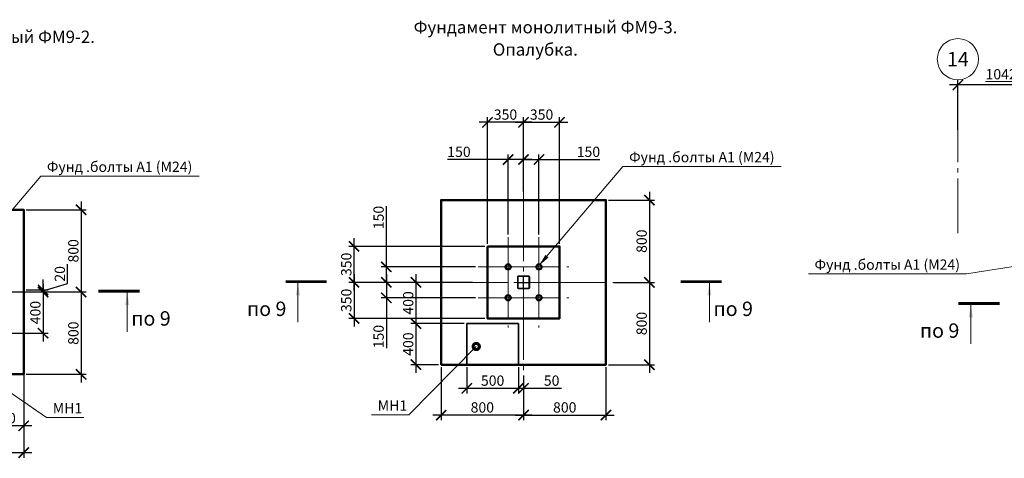
# Model space of a CAD drawing. Units: millimetres. Extents: x 1538828 to 2677813, y -632733 to 149163.
# Drawn here: x 1811368 to 1820926, y -398301 to -394038 of the extents above; entities that cross this region are included whole.
import ezdxf
from ezdxf.enums import TextEntityAlignment as Align

# ---------------------------------------------------------------- set-up
doc = ezdxf.new("R2010")
doc.units = ezdxf.units.MM
doc.linetypes.add('GOST2.303 5', pattern=[24, 20, -1.5, 1, -1.5])
doc.layers.get('0').update_dxf_attribs({"lineweight": 18})
doc.layers.get('Defpoints').update_dxf_attribs({"color": 40})
for name, color, linetype, lineweight in [('S-DIMS', 7, 'Continuous', 18), ('Новые закл', 5, 'Continuous', 35), ('оси', 1, 'GOST2.303 5', 13)]:
    doc.layers.add(name, color=color, linetype=linetype, lineweight=lineweight)
doc.styles.add('GOST 2.304', font='isocpeui.ttf')
doc.styles.get("Standard").update_dxf_attribs({"font": 'isocpeui.ttf'})
doc.dimstyles.new('SPDS', dxfattribs={"dimscale": 100, "dimtxt": 2.5, "dimasz": 2.5, "dimexe": 1.25, "dimexo": 0.625, "dimtad": 1, "dimdec": 0, "dimrnd": 0.001, "dimtxsty": 'GOST 2.304', "dimblk": 'ARCHTICK', "dimblk1": 'ARCHTICK', "dimblk2": 'ARCHTICK', "dimcen": 2.5, "dimdle": 2, "dimadec": 0, "dimazin": 2, "dimtfac": 0.75, "dimtdec": 4, "dimtmove": 1, "dimatfit": 3, "dimfxl": 1, "dimtolj": 1, "dimarcsym": 1})

# ---------------------------------------------------------------- blocks, each defined once
blk = doc.blocks.new('_ArchTick')
at = {"color": 0, "linetype": 'ByBlock', "const_width": 0.15}
blk.add_lwpolyline([(-0.5, -0.5), (0.5, 0.5)], dxfattribs=at)
blk = doc.blocks.new('*D1614')
at = {"color": 0, "lineweight": -2, "ltscale": 50, "transparency": 16777216}
for p, q in [((1811431.8, -395884.3), (1812013.6, -395884.3)), ((1811963.6, -395804.3), (1811963.6, -396764.3)), ((1811479.1, -396684.3), (1812013.6, -396684.3))]:
    blk.add_line(p, q, dxfattribs=at)
at = {"layer": 'Defpoints', "color": 0, "ltscale": 50, "transparency": 16777216}
for p in [(1811406.8, -395884.3), (1811454.1, -396684.3), (1811963.6, -396684.3)]:
    blk.add_point(p, dxfattribs=at)
at = {"color": 0, "lineweight": -2, "ltscale": 50, "transparency": 16777216, "xscale": 100, "yscale": 100, "zscale": 100}
for p, rotation in [((1811963.6, -395884.3), 90), ((1811963.6, -396684.3), 270)]:
    blk.add_blockref('_ArchTick', p, dxfattribs=dict(at, rotation=rotation))
at = {"color": 0, "ltscale": 50, "transparency": 16777216, "insert": (1811888.6, -396284.3), "char_height": 100, "attachment_point": 5, "rotation": 90, "style": 'GOST 2.304'}
blk.add_mtext('\\A1;800', dxfattribs=at)
blk = doc.blocks.new('*D1618')
at = {"color": 0, "lineweight": -2, "ltscale": 50, "transparency": 16777216}
for p, q in [((1811963.6, -396604.3), (1811963.6, -397564.3)), ((1811510.3, -396684.3), (1812013.6, -396684.3)), ((1811431.8, -397484.3), (1812013.6, -397484.3))]:
    blk.add_line(p, q, dxfattribs=at)
at = {"layer": 'Defpoints', "color": 0, "ltscale": 50, "transparency": 16777216}
for p in [(1811485.3, -396684.3), (1811406.8, -397484.3), (1811963.6, -397484.3)]:
    blk.add_point(p, dxfattribs=at)
at = {"color": 0, "lineweight": -2, "ltscale": 50, "transparency": 16777216, "xscale": 100, "yscale": 100, "zscale": 100}
for p, rotation in [((1811963.6, -396684.3), 90), ((1811963.6, -397484.3), 270)]:
    blk.add_blockref('_ArchTick', p, dxfattribs=dict(at, rotation=rotation))
at = {"color": 0, "ltscale": 50, "transparency": 16777216, "insert": (1811888.6, -397084.3), "char_height": 100, "attachment_point": 5, "rotation": 90, "style": 'GOST 2.304'}
blk.add_mtext('\\A1;800', dxfattribs=at)
blk = doc.blocks.new('*D1619')
at = {"color": 0, "lineweight": -2, "ltscale": 50, "transparency": 16777216}
for p, q in [((1811406.8, -397509.3), (1811406.8, -398295.4)), ((1810606.8, -397686.1), (1810606.8, -398295.4)), ((1810526.8, -398245.4), (1811486.8, -398245.4))]:
    blk.add_line(p, q, dxfattribs=at)
at = {"layer": 'Defpoints', "color": 0, "ltscale": 50, "transparency": 16777216}
for p in [(1811406.8, -397484.3), (1810606.8, -397661.1), (1811406.8, -398245.4)]:
    blk.add_point(p, dxfattribs=at)
at = {"color": 0, "lineweight": -2, "ltscale": 50, "transparency": 16777216, "xscale": 100, "yscale": 100, "zscale": 100, "rotation": 180}
blk.add_blockref('_ArchTick', (1810606.8, -398245.4), dxfattribs=at)
at = {"color": 0, "lineweight": -2, "ltscale": 50, "transparency": 16777216, "xscale": 100, "yscale": 100, "zscale": 100}
blk.add_blockref('_ArchTick', (1811406.8, -398245.4), dxfattribs=at)
at = {"color": 0, "ltscale": 50, "transparency": 16777216, "insert": (1811006.8, -398170.4), "char_height": 100, "attachment_point": 5, "style": 'GOST 2.304'}
blk.add_mtext('\\A1;800', dxfattribs=at)
blk = doc.blocks.new('*D1625')
at = {"layer": 'Defpoints', "color": 0, "ltscale": 40, "transparency": 16777216}
for p in [(1811406.8, -396801.9), (1811026.8, -397242.8), (1811026.8, -397985)]:
    blk.add_point(p, dxfattribs=at)
at = {"layer": 'S-DIMS', "color": 0, "lineweight": -2, "ltscale": 40, "transparency": 16777216}
for p, q in [((1811406.8, -396826.9), (1811406.8, -398035)), ((1811026.8, -397267.8), (1811026.8, -398035)), ((1811486.8, -397985), (1810946.8, -397985))]:
    blk.add_line(p, q, dxfattribs=at)
at = {"layer": 'S-DIMS', "color": 0, "lineweight": -2, "ltscale": 40, "transparency": 16777216, "xscale": 100, "yscale": 100, "zscale": 100, "rotation": 180}
blk.add_blockref('_ArchTick', (1811026.8, -397985), dxfattribs=at)
at = {"layer": 'S-DIMS', "color": 0, "lineweight": -2, "ltscale": 40, "transparency": 16777216, "xscale": 100, "yscale": 100, "zscale": 100}
blk.add_blockref('_ArchTick', (1811406.8, -397985), dxfattribs=at)
at = {"layer": 'S-DIMS', "color": 0, "ltscale": 40, "transparency": 16777216, "insert": (1811216.8, -397910), "char_height": 100, "attachment_point": 5, "style": 'GOST 2.304'}
blk.add_mtext('\\A1;380', dxfattribs=at)
blk = doc.blocks.new('*D1627')
at = {"layer": 'Defpoints', "color": 0, "ltscale": 40, "transparency": 16777216}
for p in [(1811406.8, -396664.3), (1811454.1, -396684.3), (1811594.6, -396684.3)]:
    blk.add_point(p, dxfattribs=at)
at = {"layer": 'S-DIMS', "color": 0, "lineweight": -2, "ltscale": 40, "transparency": 16777216}
for p, q in [((1811832.1, -396603), (1811832.1, -396413.1)), ((1811594.6, -396664.3), (1811594.6, -396564.3)), ((1811594.6, -396674.3), (1811832.1, -396603)), ((1811431.8, -396664.3), (1811644.6, -396664.3)), ((1811479.1, -396684.3), (1811644.6, -396684.3)), ((1811594.6, -396664.3), (1811594.6, -396684.3)), ((1811594.6, -396664.3), (1811594.6, -396684.3)), ((1811594.6, -396684.3), (1811594.6, -396784.3))]:
    blk.add_line(p, q, dxfattribs=at)
at = {"layer": 'S-DIMS', "color": 0, "lineweight": -2, "ltscale": 40, "transparency": 16777216, "xscale": 100, "yscale": 100, "zscale": 100}
for p, rotation in [((1811594.6, -396664.3), 270), ((1811594.6, -396684.3), 90)]:
    blk.add_blockref('_ArchTick', p, dxfattribs=dict(at, rotation=rotation))
at = {"layer": 'S-DIMS', "color": 0, "ltscale": 40, "transparency": 16777216, "insert": (1811757.1, -396508), "char_height": 100, "attachment_point": 5, "rotation": 90, "style": 'GOST 2.304'}
blk.add_mtext('\\A1;20', dxfattribs=at)
blk = doc.blocks.new('*D1628')
at = {"layer": 'Defpoints', "color": 0, "ltscale": 40, "transparency": 16777216}
for p in [(1811159.9, -396684.3), (1811026.8, -397084.3), (1811594.6, -397084.3)]:
    blk.add_point(p, dxfattribs=at)
at = {"layer": 'S-DIMS', "color": 0, "lineweight": -2, "ltscale": 40, "transparency": 16777216}
for p, q in [((1811594.6, -396604.3), (1811594.6, -397164.3)), ((1811184.9, -396684.3), (1811644.6, -396684.3)), ((1811051.8, -397084.3), (1811644.6, -397084.3))]:
    blk.add_line(p, q, dxfattribs=at)
at = {"layer": 'S-DIMS', "color": 0, "lineweight": -2, "ltscale": 40, "transparency": 16777216, "xscale": 100, "yscale": 100, "zscale": 100}
for p, rotation in [((1811594.6, -396684.3), 90), ((1811594.6, -397084.3), 270)]:
    blk.add_blockref('_ArchTick', p, dxfattribs=dict(at, rotation=rotation))
at = {"layer": 'S-DIMS', "color": 0, "ltscale": 40, "transparency": 16777216, "insert": (1811519.6, -396884.3), "char_height": 100, "attachment_point": 5, "rotation": 90, "style": 'GOST 2.304'}
blk.add_mtext('\\A1;400', dxfattribs=at)
blk = doc.blocks.new('*D1630')
at = {"color": 0, "lineweight": -2, "ltscale": 50, "transparency": 16777216}
for p, q in [((1815458.7, -397415.6), (1815458.7, -397930.9)), ((1816258.7, -397592.4), (1816258.7, -397930.9)), ((1816338.7, -397880.9), (1815378.7, -397880.9))]:
    blk.add_line(p, q, dxfattribs=at)
at = {"layer": 'Defpoints', "color": 0, "ltscale": 50, "transparency": 16777216}
for p in [(1815458.7, -397390.6), (1816258.7, -397567.4), (1815458.7, -397880.9)]:
    blk.add_point(p, dxfattribs=at)
at = {"color": 0, "lineweight": -2, "ltscale": 50, "transparency": 16777216, "xscale": 100, "yscale": 100, "zscale": 100, "rotation": 180}
blk.add_blockref('_ArchTick', (1815458.7, -397880.9), dxfattribs=at)
at = {"color": 0, "lineweight": -2, "ltscale": 50, "transparency": 16777216, "xscale": 100, "yscale": 100, "zscale": 100}
blk.add_blockref('_ArchTick', (1816258.7, -397880.9), dxfattribs=at)
at = {"color": 0, "ltscale": 50, "transparency": 16777216, "insert": (1815858.7, -397805.9), "char_height": 100, "attachment_point": 5, "style": 'GOST 2.304'}
blk.add_mtext('\\A1;800', dxfattribs=at)
blk = doc.blocks.new('*D1631')
at = {"color": 0, "lineweight": -2, "ltscale": 50, "transparency": 16777216}
for p, q in [((1817083.7, -395790.6), (1817530.4, -395790.6)), ((1817480.4, -395710.6), (1817480.4, -396670.6)), ((1817130.9, -396590.6), (1817530.4, -396590.6))]:
    blk.add_line(p, q, dxfattribs=at)
at = {"layer": 'Defpoints', "color": 0, "ltscale": 50, "transparency": 16777216}
for p in [(1817058.7, -395790.6), (1817105.9, -396590.6), (1817480.4, -396590.6)]:
    blk.add_point(p, dxfattribs=at)
at = {"color": 0, "lineweight": -2, "ltscale": 50, "transparency": 16777216, "xscale": 100, "yscale": 100, "zscale": 100}
for p, rotation in [((1817480.4, -395790.6), 90), ((1817480.4, -396590.6), 270)]:
    blk.add_blockref('_ArchTick', p, dxfattribs=dict(at, rotation=rotation))
at = {"color": 0, "ltscale": 50, "transparency": 16777216, "insert": (1817405.4, -396190.6), "char_height": 100, "attachment_point": 5, "rotation": 90, "style": 'GOST 2.304'}
blk.add_mtext('\\A1;800', dxfattribs=at)
blk = doc.blocks.new('*D1632')
at = {"color": 0, "lineweight": -2, "ltscale": 50, "transparency": 16777216}
for p, q in [((1815908.7, -396215.6), (1815908.7, -394985.2)), ((1816258.7, -395707.3), (1816258.7, -394985.2)), ((1816338.7, -395035.2), (1815828.7, -395035.2))]:
    blk.add_line(p, q, dxfattribs=at)
at = {"layer": 'Defpoints', "color": 0, "ltscale": 50, "transparency": 16777216}
for p in [(1815908.7, -395035.2), (1816258.7, -395732.3), (1815908.7, -396240.6)]:
    blk.add_point(p, dxfattribs=at)
at = {"color": 0, "lineweight": -2, "ltscale": 50, "transparency": 16777216, "xscale": 100, "yscale": 100, "zscale": 100, "rotation": 180}
blk.add_blockref('_ArchTick', (1815908.7, -395035.2), dxfattribs=at)
at = {"color": 0, "lineweight": -2, "ltscale": 50, "transparency": 16777216, "xscale": 100, "yscale": 100, "zscale": 100}
blk.add_blockref('_ArchTick', (1816258.7, -395035.2), dxfattribs=at)
at = {"color": 0, "ltscale": 50, "transparency": 16777216, "insert": (1816083.7, -394960.2), "char_height": 100, "attachment_point": 5, "style": 'GOST 2.304'}
blk.add_mtext('\\A1;350', dxfattribs=at)
blk = doc.blocks.new('*D1633')
at = {"color": 0, "lineweight": -2, "ltscale": 50, "transparency": 16777216}
for p, q in [((1814613, -396510.6), (1814613, -397020.6)), ((1815764.3, -396590.6), (1814563, -396590.6)), ((1815883.7, -396940.6), (1814563, -396940.6))]:
    blk.add_line(p, q, dxfattribs=at)
at = {"layer": 'Defpoints', "color": 0, "ltscale": 50, "transparency": 16777216}
for p in [(1815789.3, -396590.6), (1814613, -396940.6), (1815908.7, -396940.6)]:
    blk.add_point(p, dxfattribs=at)
at = {"color": 0, "lineweight": -2, "ltscale": 50, "transparency": 16777216, "xscale": 100, "yscale": 100, "zscale": 100}
for p, rotation in [((1814613, -396590.6), 90), ((1814613, -396940.6), 270)]:
    blk.add_blockref('_ArchTick', p, dxfattribs=dict(at, rotation=rotation))
at = {"color": 0, "ltscale": 50, "transparency": 16777216, "insert": (1814538, -396765.6), "char_height": 100, "attachment_point": 5, "rotation": 90, "style": 'GOST 2.304'}
blk.add_mtext('\\A1;350', dxfattribs=at)
blk = doc.blocks.new('*D1634')
at = {"color": 0, "lineweight": -2, "ltscale": 50, "transparency": 16777216}
for p, q in [((1814613, -396670.6), (1814613, -396160.6)), ((1815883.7, -396240.6), (1814563, -396240.6)), ((1815764.3, -396590.6), (1814563, -396590.6))]:
    blk.add_line(p, q, dxfattribs=at)
at = {"layer": 'Defpoints', "color": 0, "ltscale": 50, "transparency": 16777216}
for p in [(1814613, -396240.6), (1815908.7, -396240.6), (1815789.3, -396590.6)]:
    blk.add_point(p, dxfattribs=at)
at = {"color": 0, "lineweight": -2, "ltscale": 50, "transparency": 16777216, "xscale": 100, "yscale": 100, "zscale": 100}
for p, rotation in [((1814613, -396240.6), 90), ((1814613, -396590.6), 270)]:
    blk.add_blockref('_ArchTick', p, dxfattribs=dict(at, rotation=rotation))
at = {"color": 0, "ltscale": 50, "transparency": 16777216, "insert": (1814538, -396415.6), "char_height": 100, "attachment_point": 5, "rotation": 90, "style": 'GOST 2.304'}
blk.add_mtext('\\A1;350', dxfattribs=at)
blk = doc.blocks.new('*D1635')
at = {"color": 0, "lineweight": -2, "ltscale": 50, "transparency": 16777216}
for p, q in [((1817480.4, -396510.6), (1817480.4, -397470.6)), ((1817162.2, -396590.6), (1817530.4, -396590.6)), ((1817083.7, -397390.6), (1817530.4, -397390.6))]:
    blk.add_line(p, q, dxfattribs=at)
at = {"layer": 'Defpoints', "color": 0, "ltscale": 50, "transparency": 16777216}
for p in [(1817137.2, -396590.6), (1817058.7, -397390.6), (1817480.4, -397390.6)]:
    blk.add_point(p, dxfattribs=at)
at = {"color": 0, "lineweight": -2, "ltscale": 50, "transparency": 16777216, "xscale": 100, "yscale": 100, "zscale": 100}
for p, rotation in [((1817480.4, -396590.6), 90), ((1817480.4, -397390.6), 270)]:
    blk.add_blockref('_ArchTick', p, dxfattribs=dict(at, rotation=rotation))
at = {"color": 0, "ltscale": 50, "transparency": 16777216, "insert": (1817405.4, -396990.6), "char_height": 100, "attachment_point": 5, "rotation": 90, "style": 'GOST 2.304'}
blk.add_mtext('\\A1;800', dxfattribs=at)
blk = doc.blocks.new('*D1636')
at = {"color": 0, "lineweight": -2, "ltscale": 50, "transparency": 16777216}
for p, q in [((1817058.7, -397415.6), (1817058.7, -397930.9)), ((1816258.7, -397592.4), (1816258.7, -397930.9)), ((1816178.7, -397880.9), (1817138.7, -397880.9))]:
    blk.add_line(p, q, dxfattribs=at)
at = {"layer": 'Defpoints', "color": 0, "ltscale": 50, "transparency": 16777216}
for p in [(1817058.7, -397390.6), (1816258.7, -397567.4), (1817058.7, -397880.9)]:
    blk.add_point(p, dxfattribs=at)
at = {"color": 0, "lineweight": -2, "ltscale": 50, "transparency": 16777216, "xscale": 100, "yscale": 100, "zscale": 100, "rotation": 180}
blk.add_blockref('_ArchTick', (1816258.7, -397880.9), dxfattribs=at)
at = {"color": 0, "lineweight": -2, "ltscale": 50, "transparency": 16777216, "xscale": 100, "yscale": 100, "zscale": 100}
blk.add_blockref('_ArchTick', (1817058.7, -397880.9), dxfattribs=at)
at = {"color": 0, "ltscale": 50, "transparency": 16777216, "insert": (1816658.7, -397805.9), "char_height": 100, "attachment_point": 5, "style": 'GOST 2.304'}
blk.add_mtext('\\A1;800', dxfattribs=at)
blk = doc.blocks.new('*D1637')
at = {"color": 0, "lineweight": -2, "ltscale": 50, "transparency": 16777216}
for p, q in [((1816258.7, -395707.3), (1816258.7, -394985.2)), ((1816608.7, -396215.6), (1816608.7, -394985.2)), ((1816178.7, -395035.2), (1816688.7, -395035.2))]:
    blk.add_line(p, q, dxfattribs=at)
at = {"layer": 'Defpoints', "color": 0, "ltscale": 50, "transparency": 16777216}
for p in [(1816608.7, -395035.2), (1816258.7, -395732.3), (1816608.7, -396240.6)]:
    blk.add_point(p, dxfattribs=at)
at = {"color": 0, "lineweight": -2, "ltscale": 50, "transparency": 16777216, "xscale": 100, "yscale": 100, "zscale": 100, "rotation": 180}
blk.add_blockref('_ArchTick', (1816258.7, -395035.2), dxfattribs=at)
at = {"color": 0, "lineweight": -2, "ltscale": 50, "transparency": 16777216, "xscale": 100, "yscale": 100, "zscale": 100}
blk.add_blockref('_ArchTick', (1816608.7, -395035.2), dxfattribs=at)
at = {"color": 0, "ltscale": 50, "transparency": 16777216, "insert": (1816433.7, -394960.2), "char_height": 100, "attachment_point": 5, "style": 'GOST 2.304'}
blk.add_mtext('\\A1;350', dxfattribs=at)
blk = doc.blocks.new('*D1638')
at = {"color": 0, "lineweight": -2, "ltscale": 40, "transparency": 16777216}
for p, q in [((1814926.9, -396440.6), (1814926.9, -395849)), ((1814926.9, -396590.6), (1814926.9, -396360.6)), ((1815793.7, -396440.6), (1814876.9, -396440.6)), ((1815169.7, -396590.6), (1814876.9, -396590.6))]:
    blk.add_line(p, q, dxfattribs=at)
at = {"layer": 'Defpoints', "color": 0, "ltscale": 40, "transparency": 16777216}
for p in [(1815818.7, -396440.6), (1814926.9, -396590.6), (1815194.7, -396590.6)]:
    blk.add_point(p, dxfattribs=at)
at = {"color": 0, "lineweight": -2, "ltscale": 40, "transparency": 16777216, "xscale": 100, "yscale": 100, "zscale": 100}
for p, rotation in [((1814926.9, -396440.6), 90), ((1814926.9, -396590.6), 270)]:
    blk.add_blockref('_ArchTick', p, dxfattribs=dict(at, rotation=rotation))
at = {"color": 0, "ltscale": 40, "transparency": 16777216, "insert": (1814851.9, -395960.5), "char_height": 100, "attachment_point": 5, "rotation": 90, "style": 'GOST 2.304'}
blk.add_mtext('\\A1;150', dxfattribs=at)
blk = doc.blocks.new('*D1639')
at = {"color": 0, "lineweight": -2, "ltscale": 40, "transparency": 16777216}
for p, q in [((1814926.9, -396510.6), (1814926.9, -396740.6)), ((1815144.7, -396590.6), (1814876.9, -396590.6)), ((1815793.7, -396740.6), (1814876.9, -396740.6)), ((1814926.9, -396740.6), (1814926.9, -397229))]:
    blk.add_line(p, q, dxfattribs=at)
at = {"layer": 'Defpoints', "color": 0, "ltscale": 40, "transparency": 16777216}
for p in [(1815169.7, -396590.6), (1814926.9, -396740.6), (1815818.7, -396740.6)]:
    blk.add_point(p, dxfattribs=at)
at = {"color": 0, "lineweight": -2, "ltscale": 40, "transparency": 16777216, "xscale": 100, "yscale": 100, "zscale": 100}
for p, rotation in [((1814926.9, -396590.6), 90), ((1814926.9, -396740.6), 270)]:
    blk.add_blockref('_ArchTick', p, dxfattribs=dict(at, rotation=rotation))
at = {"color": 0, "ltscale": 40, "transparency": 16777216, "insert": (1814851.9, -397117.4), "char_height": 100, "attachment_point": 5, "rotation": 90, "style": 'GOST 2.304'}
blk.add_mtext('\\A1;150', dxfattribs=at)
blk = doc.blocks.new('*D1640')
at = {"color": 0, "lineweight": -2, "ltscale": 40, "transparency": 16777216}
for p, q in [((1816258.7, -395501.7), (1816258.7, -395347)), ((1816258.7, -395397), (1816488.7, -395397)), ((1816408.7, -396125.6), (1816408.7, -395347)), ((1816408.7, -395397), (1817000.3, -395397))]:
    blk.add_line(p, q, dxfattribs=at)
at = {"layer": 'Defpoints', "color": 0, "ltscale": 40, "transparency": 16777216}
for p in [(1816258.7, -395397), (1816258.7, -395526.7), (1816408.7, -396150.6)]:
    blk.add_point(p, dxfattribs=at)
at = {"color": 0, "lineweight": -2, "ltscale": 40, "transparency": 16777216, "xscale": 100, "yscale": 100, "zscale": 100, "rotation": 180}
blk.add_blockref('_ArchTick', (1816258.7, -395397), dxfattribs=at)
at = {"color": 0, "lineweight": -2, "ltscale": 40, "transparency": 16777216, "xscale": 100, "yscale": 100, "zscale": 100}
blk.add_blockref('_ArchTick', (1816408.7, -395397), dxfattribs=at)
at = {"color": 0, "ltscale": 40, "transparency": 16777216, "insert": (1816888.7, -395322), "char_height": 100, "attachment_point": 5, "style": 'GOST 2.304'}
blk.add_mtext('\\A1;150', dxfattribs=at)
blk = doc.blocks.new('*D1641')
at = {"color": 0, "lineweight": -2, "ltscale": 40, "transparency": 16777216}
for p, q in [((1816108.7, -395397), (1815520.2, -395397)), ((1816108.7, -396125.6), (1816108.7, -395347)), ((1816338.7, -395397), (1816108.7, -395397)), ((1816258.7, -395476.7), (1816258.7, -395347))]:
    blk.add_line(p, q, dxfattribs=at)
at = {"layer": 'Defpoints', "color": 0, "ltscale": 40, "transparency": 16777216}
for p in [(1816108.7, -395397), (1816258.7, -395501.7), (1816108.7, -396150.6)]:
    blk.add_point(p, dxfattribs=at)
at = {"color": 0, "lineweight": -2, "ltscale": 40, "transparency": 16777216, "xscale": 100, "yscale": 100, "zscale": 100, "rotation": 180}
blk.add_blockref('_ArchTick', (1816108.7, -395397), dxfattribs=at)
at = {"color": 0, "lineweight": -2, "ltscale": 40, "transparency": 16777216, "xscale": 100, "yscale": 100, "zscale": 100}
blk.add_blockref('_ArchTick', (1816258.7, -395397), dxfattribs=at)
at = {"color": 0, "ltscale": 40, "transparency": 16777216, "insert": (1815631.8, -395322), "char_height": 100, "attachment_point": 5, "style": 'GOST 2.304'}
blk.add_mtext('\\A1;150', dxfattribs=at)
blk = doc.blocks.new('*D1642')
at = {"layer": 'Defpoints', "color": 0, "ltscale": 40, "transparency": 16777216}
for p in [(1815708.7, -396990.6), (1815214.2, -397390.6), (1815458.7, -397390.6)]:
    blk.add_point(p, dxfattribs=at)
at = {"layer": 'S-DIMS', "color": 0, "lineweight": -2, "ltscale": 40, "transparency": 16777216}
for p, q in [((1815214.2, -396910.6), (1815214.2, -397470.6)), ((1815683.7, -396990.6), (1815164.2, -396990.6)), ((1815433.7, -397390.6), (1815164.2, -397390.6))]:
    blk.add_line(p, q, dxfattribs=at)
at = {"layer": 'S-DIMS', "color": 0, "lineweight": -2, "ltscale": 40, "transparency": 16777216, "xscale": 100, "yscale": 100, "zscale": 100}
for p, rotation in [((1815214.2, -396990.6), 90), ((1815214.2, -397390.6), 270)]:
    blk.add_blockref('_ArchTick', p, dxfattribs=dict(at, rotation=rotation))
at = {"layer": 'S-DIMS', "color": 0, "ltscale": 40, "transparency": 16777216, "insert": (1815139.2, -397190.6), "char_height": 100, "attachment_point": 5, "rotation": 90, "style": 'GOST 2.304'}
blk.add_mtext('\\A1;400', dxfattribs=at)
blk = doc.blocks.new('*D1643')
at = {"layer": 'Defpoints', "color": 0, "ltscale": 40, "transparency": 16777216}
for p in [(1816208.7, -397390.6), (1816258.7, -397472.3), (1816208.7, -397620.5)]:
    blk.add_point(p, dxfattribs=at)
at = {"layer": 'S-DIMS', "color": 0, "lineweight": -2, "ltscale": 40, "transparency": 16777216}
for p, q in [((1816208.7, -397415.6), (1816208.7, -397670.5)), ((1816258.7, -397497.3), (1816258.7, -397670.5)), ((1816338.7, -397620.5), (1816128.7, -397620.5)), ((1816626.7, -397620.5), (1816258.7, -397620.5))]:
    blk.add_line(p, q, dxfattribs=at)
at = {"layer": 'S-DIMS', "color": 0, "lineweight": -2, "ltscale": 40, "transparency": 16777216, "xscale": 100, "yscale": 100, "zscale": 100, "rotation": 180}
blk.add_blockref('_ArchTick', (1816208.7, -397620.5), dxfattribs=at)
at = {"layer": 'S-DIMS', "color": 0, "lineweight": -2, "ltscale": 40, "transparency": 16777216, "xscale": 100, "yscale": 100, "zscale": 100}
blk.add_blockref('_ArchTick', (1816258.7, -397620.5), dxfattribs=at)
at = {"layer": 'S-DIMS', "color": 0, "ltscale": 40, "transparency": 16777216, "insert": (1816531.7, -397545.5), "char_height": 100, "attachment_point": 5, "style": 'GOST 2.304'}
blk.add_mtext('\\A1;50', dxfattribs=at)
blk = doc.blocks.new('*D1644')
at = {"layer": 'Defpoints', "color": 0, "ltscale": 40, "transparency": 16777216}
for p in [(1815708.7, -397390.6), (1816208.7, -397463.9), (1815708.7, -397620.5)]:
    blk.add_point(p, dxfattribs=at)
at = {"layer": 'S-DIMS', "color": 0, "lineweight": -2, "ltscale": 40, "transparency": 16777216}
for p, q in [((1815708.7, -397415.6), (1815708.7, -397670.5)), ((1816208.7, -397488.9), (1816208.7, -397670.5)), ((1816288.7, -397620.5), (1815628.7, -397620.5))]:
    blk.add_line(p, q, dxfattribs=at)
at = {"layer": 'S-DIMS', "color": 0, "lineweight": -2, "ltscale": 40, "transparency": 16777216, "xscale": 100, "yscale": 100, "zscale": 100, "rotation": 180}
blk.add_blockref('_ArchTick', (1815708.7, -397620.5), dxfattribs=at)
at = {"layer": 'S-DIMS', "color": 0, "lineweight": -2, "ltscale": 40, "transparency": 16777216, "xscale": 100, "yscale": 100, "zscale": 100}
blk.add_blockref('_ArchTick', (1816208.7, -397620.5), dxfattribs=at)
at = {"layer": 'S-DIMS', "color": 0, "ltscale": 40, "transparency": 16777216, "insert": (1815958.7, -397545.5), "char_height": 100, "attachment_point": 5, "style": 'GOST 2.304'}
blk.add_mtext('\\A1;500', dxfattribs=at)
blk = doc.blocks.new('*D1645')
at = {"layer": 'Defpoints', "color": 0, "ltscale": 40, "transparency": 16777216}
for p in [(1815340.1, -396590.6), (1815214.2, -396990.6), (1815340.1, -396990.6)]:
    blk.add_point(p, dxfattribs=at)
at = {"layer": 'S-DIMS', "color": 0, "lineweight": -2, "ltscale": 40, "transparency": 16777216}
for p, q in [((1815214.2, -396510.6), (1815214.2, -397070.6)), ((1815315.1, -396590.6), (1815164.2, -396590.6)), ((1815315.1, -396990.6), (1815164.2, -396990.6))]:
    blk.add_line(p, q, dxfattribs=at)
at = {"layer": 'S-DIMS', "color": 0, "lineweight": -2, "ltscale": 40, "transparency": 16777216, "xscale": 100, "yscale": 100, "zscale": 100}
for p, rotation in [((1815214.2, -396590.6), 90), ((1815214.2, -396990.6), 270)]:
    blk.add_blockref('_ArchTick', p, dxfattribs=dict(at, rotation=rotation))
at = {"layer": 'S-DIMS', "color": 0, "ltscale": 40, "transparency": 16777216, "insert": (1815139.2, -396790.6), "char_height": 100, "attachment_point": 5, "rotation": 90, "style": 'GOST 2.304'}
blk.add_mtext('\\A1;400', dxfattribs=at)
blk = doc.blocks.new('*D1647')
at = {"color": 0, "lineweight": -2, "ltscale": 40, "transparency": 16777216}
for p, q in [((1820474.8, -395109.6), (1820474.8, -394622.1)), ((1821390.9, -395640.4), (1821390.9, -394622.1)), ((1821470.9, -394672.1), (1820394.8, -394672.1))]:
    blk.add_line(p, q, dxfattribs=at)
at = {"layer": 'Defpoints', "color": 0, "ltscale": 40, "transparency": 16777216}
for p in [(1820474.8, -394672.1), (1820474.8, -395134.6), (1821390.9, -395665.4)]:
    blk.add_point(p, dxfattribs=at)
at = {"color": 0, "lineweight": -2, "ltscale": 40, "transparency": 16777216, "xscale": 100, "yscale": 100, "zscale": 100, "rotation": 180}
blk.add_blockref('_ArchTick', (1820474.8, -394672.1), dxfattribs=at)
at = {"color": 0, "lineweight": -2, "ltscale": 40, "transparency": 16777216, "xscale": 100, "yscale": 100, "zscale": 100}
blk.add_blockref('_ArchTick', (1821390.9, -394672.1), dxfattribs=at)
at = {"color": 0, "ltscale": 40, "transparency": 16777216, "insert": (1820932.8, -394568.1), "char_height": 100, "attachment_point": 5, "style": 'GOST 2.304'}
blk.add_mtext('\\A1;\\L10420', dxfattribs=at)

msp = doc.modelspace()

# ---------------------------------------------------------------- linework, layer by layer
at = {"linetype": 'Continuous', "lineweight": 18, "ltscale": 40}
for p, q in [((1814068.606, -396597.561), (1814068.606, -396977.561)), ((1818063.067, -396597.561), (1818063.067, -396977.561)), ((1812411.23, -396691.242), (1812411.23, -397071.242)), ((1820600.805, -396809.19), (1820600.805, -397189.19))]:
    msp.add_line(p, q, dxfattribs=at)
at = {"lineweight": 50, "ltscale": 40}
for points in [[(1815458.662, -397390.579), (1815458.662, -395790.579), (1817058.662, -395790.579), (1817058.662, -397390.579)], [(1809806.825, -397484.26), (1809806.825, -395884.26), (1811406.825, -395884.26), (1811406.825, -397484.26)], [(1815908.662, -396240.579), (1816608.662, -396240.579), (1816608.662, -396940.579), (1815908.662, -396940.579)]]:
    msp.add_lwpolyline(points, close=True, dxfattribs=at)
at = {"linetype": 'Continuous', "lineweight": 18, "ltscale": 40, "const_width": 28}
for points in [[(1813948.606, -396583.561), (1814348.606, -396583.561)], [(1818183.067, -396583.561), (1817783.067, -396583.561)], [(1812531.23, -396677.242), (1812131.23, -396677.242)], [(1820480.805, -396795.19), (1820880.805, -396795.19)]]:
    msp.add_lwpolyline(points, dxfattribs=at)
at = {"linetype": 'Continuous', "lineweight": 18, "ltscale": 200}
msp.add_circle((1820474.767, -394421.875), 200, dxfattribs=at)
at = {"lineweight": 50, "ltscale": 40}
for centre in [(1816108.662, -396440.579), (1816408.662, -396440.579), (1816108.662, -396740.579), (1816408.662, -396740.579)]:
    msp.add_circle(centre, 25.2, dxfattribs=at)
at = {"linetype": 'Continuous', "lineweight": 18, "ltscale": 40}
for points in [[(1814068.606, -396597.561), (1814088.717, -396717.741), (1814048.494, -396717.741)], [(1818063.067, -396597.561), (1818083.178, -396717.741), (1818042.956, -396717.741)], [(1812411.23, -396691.242), (1812431.341, -396811.422), (1812391.119, -396811.422)], [(1820600.805, -396809.19), (1820620.916, -396929.37), (1820580.694, -396929.37)]]:
    msp.add_solid(points, dxfattribs=at)
at = {"layer": 'Defpoints', "linetype": 'Continuous', "lineweight": 30, "ltscale": 200}
for p, q in [((1816198.662, -396538.579), (1816198.662, -396642.579)), ((1816202.662, -396538.579), (1816202.662, -396642.579)), ((1816310.662, -396530.579), (1816206.662, -396530.579)), ((1816310.662, -396534.579), (1816206.662, -396534.579)), ((1816314.662, -396642.579), (1816314.662, -396538.579)), ((1816318.662, -396642.579), (1816318.662, -396538.579)), ((1816206.662, -396646.579), (1816310.662, -396646.579)), ((1816206.662, -396650.579), (1816310.662, -396650.579))]:
    msp.add_line(p, q, dxfattribs=at)
at = {"layer": 'Defpoints', "linetype": 'GOST2.303 5', "lineweight": 25, "ltscale": 200}
for p, q in [((1816258.662, -396652.579), (1816258.662, -396528.579)), ((1816196.662, -396590.579), (1816320.662, -396590.579))]:
    msp.add_line(p, q, dxfattribs=at)
at = {"layer": 'Defpoints', "linetype": 'Continuous', "lineweight": 30, "ltscale": 200}
for centre, radius, start, end in [((1816206.662, -396538.579), 8, 90, 180), ((1816206.662, -396538.579), 4, 90, 180), ((1816310.662, -396538.579), 8, 0, 90), ((1816310.662, -396538.579), 4, 0, 90), ((1816206.662, -396642.579), 8, 180, 270), ((1816206.662, -396642.579), 4, 180, 270), ((1816310.662, -396642.579), 4, 270, 0), ((1816310.662, -396642.579), 8, 270, 0)]:
    msp.add_arc(centre, radius, start, end, dxfattribs=at)
at = {"layer": 'S-DIMS', "lineweight": 18, "ltscale": 40}
for p, q in [((1816408.662, -396428.383), (1817223.762, -395463.895, 0)), ((1817223.762, -395463.895, 0), (1818760.277, -395463.895)), ((1810756.825, -396522.064), (1811571.925, -395557.577, 0)), ((1811571.925, -395557.577, 0), (1813108.44, -395557.577)), ((1822090.861, -396265.407), (1820560.311, -396508.351, 0)), ((1820560.311, -396508.351, 0), (1819023.796, -396508.351)), ((1815799.771, -397213.955), (1815146.096, -397878.472)), ((1810825.811, -397350.6), (1811628.679, -397902.889)), ((1815146.096, -397878.472), (1814783.445, -397878.472)), ((1811628.679, -397902.889), (1811991.33, -397902.889))]:
    msp.add_line(p, q, dxfattribs=at)
at = {"layer": 'S-DIMS', "lineweight": 18, "ltscale": 40, "const_width": 60}
msp.add_lwpolyline([(1815814.771, -397213.955, 1), (1815784.771, -397213.955, 1)], format="xyb", close=True, dxfattribs=at)
at = {"layer": 'S-DIMS', "lineweight": 18, "ltscale": 40}
msp.add_solid([(1816408.662, -396428.383), (1816470.875, -396323.611), (1816501.596, -396349.573)], dxfattribs=at)
at = {"layer": 'Новые закл', "ltscale": 200}
msp.add_lwpolyline([(1815708.662, -397390.579), (1816208.662, -397390.579), (1816208.662, -396990.579), (1815708.662, -396990.579)], close=True, dxfattribs=at)
at = {"layer": 'оси', "linetype": 'GOST2.303 5', "lineweight": 18, "ltscale": 40}
for p, q in [((1820474.767, -394621.875), (1820474.767, -396114.138)), ((1816258.662, -395583.876), (1816258.662, -397620.497)), ((1816108.662, -396150.579), (1816108.662, -397030.579)), ((1816408.662, -396150.579), (1816408.662, -397030.579)), ((1815818.662, -396440.579), (1816698.662, -396440.579)), ((1815304.577, -396590.579), (1817212.747, -396590.579)), ((1809652.74, -396684.26), (1811560.91, -396684.26)), ((1815818.662, -396740.579), (1816698.662, -396740.579))]:
    msp.add_line(p, q, dxfattribs=at)

# ---------------------------------------------------------------- texts
at = {"linetype": 'Continuous', "lineweight": 18, "ltscale": 40, "style": 'GOST 2.304'}
for s, p in [('Фундамент монолитный ФМ9-3.', (1815191.979, -394170.821)), ('Фундамент монолитный ФМ9-2.', (1809537.224, -394264.502)), ('Опалубка.', (1815960.272, -394387.671))]:
    msp.add_text(s, height=120, dxfattribs=at).set_placement(p)
at = {"linetype": 'Continuous', "lineweight": 18, "ltscale": 200, "style": 'GOST 2.304'}
msp.add_text('14', height=140, dxfattribs=at).set_placement((1820474.767, -394421.875), align=Align.MIDDLE_CENTER)
at = {"linetype": 'Continuous', "lineweight": 18, "ltscale": 40}
for p in [(1813574.382, -396917.561), (1818103.067, -396917.561), (1812451.23, -397011.242), (1820106.582, -397129.19)]:
    msp.add_text('по 9', height=140, dxfattribs=at).set_placement(p)
at = {"layer": 'S-DIMS', "lineweight": 18, "ltscale": 40, "style": 'GOST 2.304'}
for s, p in [('Фунд .болты А1 (М24)', (1817283.762, -395423.895)), ('Фунд .болты А1 (М24)', (1811631.925, -395517.577)), ('Фунд .болты А1 (М24)', (1819083.796, -396468.351)), ('МН1', (1811688.679, -397862.889)), ('МН1', (1814843.445, -397838.472))]:
    msp.add_text(s, height=100, dxfattribs=at).set_placement(p)

# ---------------------------------------------------------------- dimensions: what is measured, and where the dimension line sits
at = {"ltscale": 40}
dim = msp.add_linear_dim(base=(1820474.767, -394672.119), p1=(1821390.861, -395665.407), p2=(1820474.767, -395134.619), text='%%u10420', dimstyle='SPDS', override={"dimscale": 40, "dimgap": 1.1, "dimlfac": 1, "dimtxsty": 'GOST 2.304', "dimblk1": 'ArchTick', "dimblk2": 'ArchTick', "dimsah": 1, "dimfxl": 100, "dimtolj": 1}, dxfattribs=at)
dim.commit()
dim.dimension.update_dxf_attribs({"geometry": '*D1647', "text_midpoint": (1820932.814, -394568.119)})
at = {"ltscale": 50}
for base, p1, p2, picture, middle in [((1815908.662, -395035.22), (1816258.662, -395732.298), (1815908.662, -396240.579), '*D1632', (1816083.662, -394960.22)), ((1815458.662, -397880.905), (1816258.662, -397567.369), (1815458.662, -397390.579), '*D1630', (1815858.662, -397805.905))]:
    dim = msp.add_linear_dim(base=base, p1=p1, p2=p2, dimstyle='SPDS', override={"dimscale": 40, "dimlfac": 1, "dimtxsty": 'GOST 2.304', "dimblk1": 'ArchTick', "dimblk2": 'ArchTick', "dimsah": 1, "dimfxl": 1.5, "dimtolj": 1}, dxfattribs=at)
    dim.commit()
    dim.dimension.update_dxf_attribs({"geometry": picture, "text_midpoint": middle})
for base, p1, p2, angle, picture, middle in [((1816608.662, -395035.22), (1816258.662, -395732.298), (1816608.662, -396240.579), 180, '*D1637', (1816433.662, -394960.22)), ((1817480.448, -396590.579), (1817058.662, -395790.579), (1817105.908, -396590.579), 90, '*D1631', (1817405.448, -396190.579)), ((1811963.61, -396684.26), (1811406.825, -395884.26), (1811454.071, -396684.26), 90, '*D1614', (1811888.61, -396284.26)), ((1814612.967, -396240.579), (1815789.339, -396590.579), (1815908.662, -396240.579), 270, '*D1634', (1814537.967, -396415.579)), ((1814612.967, -396940.579), (1815789.339, -396590.579), (1815908.662, -396940.579), 90, '*D1633', (1814537.967, -396765.579)), ((1817480.448, -397390.579), (1817137.158, -396590.579), (1817058.662, -397390.579), 90, '*D1635', (1817405.448, -396990.579)), ((1811963.61, -397484.26), (1811485.321, -396684.26), (1811406.825, -397484.26), 90, '*D1618', (1811888.61, -397084.26)), ((1817058.662, -397880.905), (1816258.662, -397567.369), (1817058.662, -397390.579), 180, '*D1636', (1816658.662, -397805.905)), ((1811406.825, -398245.378), (1810606.825, -397661.051), (1811406.825, -397484.26), 180, '*D1619', (1811006.825, -398170.378))]:
    dim = msp.add_linear_dim(base=base, p1=p1, p2=p2, angle=angle, dimstyle='SPDS', override={"dimscale": 40, "dimlfac": 1, "dimtxsty": 'GOST 2.304', "dimblk1": 'ArchTick', "dimblk2": 'ArchTick', "dimsah": 1, "dimfxl": 1.5, "dimtolj": 1}, dxfattribs=at)
    dim.commit()
    dim.dimension.update_dxf_attribs({"geometry": picture, "text_midpoint": middle})
at = {"ltscale": 40}
for base, p1, p2, picture, middle in [((1816108.662, -395397.009), (1816258.662, -395501.663), (1816108.662, -396150.579), '*D1641', (1815631.807, -395397.009)), ((1816258.662, -395397.009), (1816408.662, -396150.579), (1816258.662, -395526.663), '*D1640', (1816888.696, -395397.009))]:
    dim = msp.add_linear_dim(base=base, p1=p1, p2=p2, dimstyle='SPDS', override={"dimscale": 40, "dimtmove": 0, "dimfxl": 100}, dxfattribs=at)
    dim.commit()
    dim.dimension.update_dxf_attribs({"geometry": picture, "text_midpoint": middle, "dimtype": 160})
for base, p1, p2, picture, middle in [((1814926.907, -396590.579), (1815818.662, -396440.579), (1815194.746, -396590.579), '*D1638', (1814926.907, -395960.544)), ((1814926.907, -396740.579), (1815169.746, -396590.579), (1815818.662, -396740.579), '*D1639', (1814926.907, -397117.434))]:
    dim = msp.add_linear_dim(base=base, p1=p1, p2=p2, angle=90, dimstyle='SPDS', override={"dimscale": 40, "dimtmove": 0, "dimfxl": 100}, dxfattribs=at)
    dim.commit()
    dim.dimension.update_dxf_attribs({"geometry": picture, "text_midpoint": middle, "dimtype": 160})
at = {"layer": 'S-DIMS', "ltscale": 40}
for base, p1, p2, override, picture, middle in [((1811594.593, -396684.26), (1811406.825, -396664.26), (1811454.071, -396684.26), {"dimscale": 40, "dimfxl": 100}, '*D1627', (1811757.093, -396578.01)), ((1815214.21, -396990.579), (1815340.124, -396590.579), (1815340.124, -396990.579), {"dimscale": 40, "dimlfac": 1, "dimtxsty": 'GOST 2.304', "dimblk1": 'ArchTick', "dimblk2": 'ArchTick', "dimsah": 1, "dimfxl": 100, "dimtolj": 1}, '*D1645', (1815139.21, -396790.579)), ((1811594.593, -397084.26), (1811159.949, -396684.26), (1811026.828, -397084.26), {"dimscale": 40, "dimfxl": 100}, '*D1628', (1811519.593, -396884.26)), ((1815214.21, -397390.579), (1815708.662, -396990.579), (1815458.662, -397390.579), {"dimscale": 40, "dimfxl": 100}, '*D1642', (1815139.21, -397190.579))]:
    dim = msp.add_linear_dim(base=base, p1=p1, p2=p2, angle=90, dimstyle='SPDS', override=override, dxfattribs=at)
    dim.commit()
    dim.dimension.update_dxf_attribs({"geometry": picture, "text_midpoint": middle})
for base, p1, p2, picture, middle in [((1811026.828, -397984.99), (1811406.825, -396801.906), (1811026.828, -397242.817), '*D1625', (1811216.827, -397909.99)), ((1815708.662, -397620.497), (1816208.662, -397463.942), (1815708.662, -397390.579), '*D1644', (1815958.662, -397545.497))]:
    dim = msp.add_linear_dim(base=base, p1=p1, p2=p2, dimstyle='SPDS', override={"dimscale": 40, "dimfxl": 100}, dxfattribs=at)
    dim.commit()
    dim.dimension.update_dxf_attribs({"geometry": picture, "text_midpoint": middle})
dim = msp.add_linear_dim(base=(1816208.662, -397620.497), p1=(1816258.662, -397472.277), p2=(1816208.662, -397390.579), dimstyle='SPDS', override={"dimscale": 40, "dimfxl": 100}, dxfattribs=at)
dim.commit()
dim.dimension.update_dxf_attribs({"geometry": '*D1643', "text_midpoint": (1816531.699, -397517.369), "dimtype": 160})

doc.saveas('drawing.dxf')
